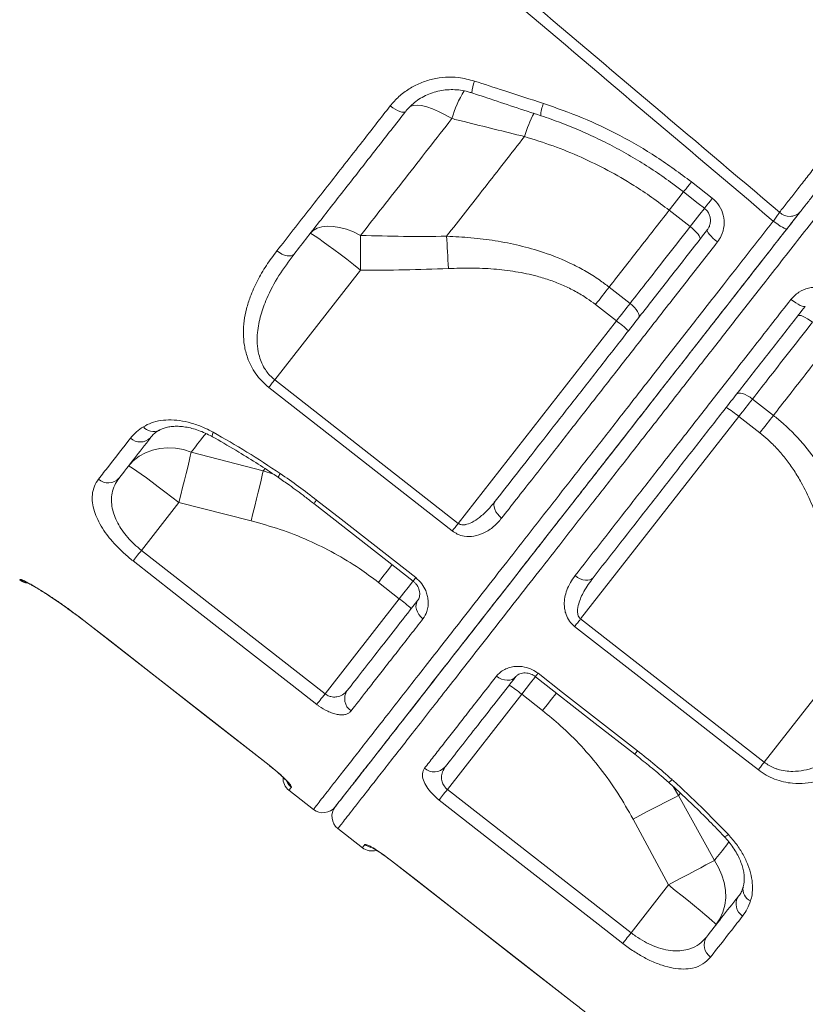
# Model space of a CAD drawing. Units: millimetres. Extents: x -13203 to 16224, y -6892 to 2195.
# Drawn here: x 6210 to 6463, y -347 to -30 of the extents above; entities that cross this region are included whole.
import ezdxf

# ---------------------------------------------------------------- set-up
doc = ezdxf.new("R2010")
doc.units = ezdxf.units.MM

msp = doc.modelspace()

# ---------------------------------------------------------------- linework, layer by layer
at = {"color": 7, "linetype": 'Continuous', "lineweight": 15}
for p, q in [((6372.79, -67.25), (6372.79, -67.25)), ((6426.51, -81.81), (6433.25, -87.08)), ((6426.1, -96.23), (6419.36, -90.97)), ((6320.01, -110.21), (6292.37, -145.58)), ((6400.03, -115.71), (6406.77, -120.98)), ((6402.39, -126.59), (6395.65, -121.33)), ((6351.45, -191.79), (6402.39, -126.59)), ((6292.37, -145.58), (6351.45, -191.79)), ((6452.91, -157.03), (6446.17, -151.76)), ((6390.84, -222.58), (6441.79, -157.37)), ((6441.79, -157.37), (6448.53, -162.64)), ((6265.52, -168.84), (6288.68, -174.91)), ((6261.5, -185.1), (6249.48, -200.49)), ((6284.79, -191), (6261.5, -185.1)), ((6305, -185.42), (6336.92, -210.38)), ((6249.48, -200.49), (6308.57, -246.67)), ((6332.49, -216.05), (6325.76, -210.79)), ((6308.57, -246.67), (6332.49, -216.05)), ((6231.47, -223.54), (6290.57, -269.71)), ((6390.84, -222.58), (6449.97, -268.72)), ((6477.61, -233.34), (6449.97, -268.72)), ((6347.97, -277.45), (6371.89, -246.83)), ((6371.89, -246.83), (6378.63, -252.1)), ((6296.97, -277.76), (6304.85, -283.91)), ((6347.97, -277.45), (6407.08, -323.62)), ((6433.9, -300.4), (6422.41, -279.39)), ((6407.74, -287.06), (6419.1, -308.23)), ((6312.73, -290.07), (6320.61, -296.23)), ((6329.97, -300.49), (6389.07, -346.67)), ((6419.1, -308.23), (6407.08, -323.62))]:
    msp.add_line(p, q, dxfattribs=at)
at = {"color": 8, "linetype": 'Continuous', "lineweight": 15}
for p, q in [((6288.68, -174.91), (6289.26, -174.18)), ((6288.68, -174.91), (6291.94, -175.94)), ((6210.31, -210), (6210.44, -209.84)), ((6231.49, -223.5), (6231.47, -223.54)), ((6290.59, -269.68), (6290.57, -269.71)), ((6422.41, -279.39), (6420.64, -276.5)), ((6422.41, -279.39), (6422.98, -278.66)), ((6329.97, -300.49), (6329.99, -300.46)), ((6389.07, -346.67), (6389.1, -346.63))]:
    msp.add_line(p, q, dxfattribs=at)
at = {"color": 7, "linetype": 'Continuous', "lineweight": 15, "flags": 128}
for points in [[(6334.5, -59.18), (6334.23, -59.37), (6333.82, -59.43), (6333.28, -59.36), (6332.64, -59.17), (6331.92, -58.86), (6331.15, -58.44), (6330.36, -57.94), (6329.57, -57.36)], [(6423.99, -85.05), (6428.7, -88.74), (6430.72, -90.32)], [(6457.29, -96.92), (6457.13, -96.98), (6456.81, -96.92), (6456.36, -96.74), (6455.8, -96.45), (6455.14, -96.06), (6454.41, -95.58), (6453.65, -95.04), (6452.87, -94.45)], [(6303.82, -98.44), (6304.81, -97.48), (6306.07, -96.76), (6307.57, -96.29), (6309.3, -96.1), (6311.22, -96.17), (6313.29, -96.51), (6315.48, -97.11), (6317.74, -97.97), (6320.04, -99.06)], [(6429.24, -100.34), (6429.32, -100.08), (6429.25, -99.71), (6429.02, -99.25), (6428.65, -98.71), (6428.16, -98.12), (6427.55, -97.49), (6426.86, -96.86), (6426.1, -96.23)], [(6434.91, -101.19), (6434.16, -100.58), (6433.45, -99.95), (6432.83, -99.34), (6432.32, -98.77), (6431.93, -98.26), (6431.68, -97.83), (6431.58, -97.5), (6431.63, -97.28)], [(6303.82, -98.44), (6304.04, -98.49), (6304.58, -98.79), (6305.42, -99.33), (6306.55, -100.1), (6307.95, -101.09), (6309.58, -102.28), (6311.42, -103.64), (6313.42, -105.14), (6315.55, -106.76), (6317.76, -108.46), (6320.01, -110.21)], [(6320.04, -99.06), (6320.05, -100.3), (6320.05, -101.6), (6320.05, -102.95), (6320.05, -104.35), (6320.04, -105.78), (6320.03, -107.24), (6320.02, -108.72), (6320.01, -110.21)], [(6347.72, -99.34), (6347.8, -100.51), (6347.87, -101.74), (6347.94, -103.01), (6348.01, -104.31), (6348.08, -105.63), (6348.15, -106.99), (6348.22, -108.35), (6348.29, -109.73)], [(6298.65, -105.06), (6298.26, -105.4), (6297.73, -105.62), (6297.09, -105.69), (6296.35, -105.62), (6295.55, -105.42), (6294.72, -105.08), (6293.89, -104.62), (6293.09, -104.06)], [(6400.03, -115.71), (6399.51, -116.38), (6398.97, -117.07), (6398.43, -117.76), (6397.88, -118.46), (6397.33, -119.17), (6396.77, -119.89), (6396.21, -120.6), (6395.65, -121.33)], [(6458.56, -119.68), (6459.34, -120.26), (6460.11, -120.79), (6460.85, -121.24), (6461.53, -121.6), (6462.12, -121.86), (6462.6, -122), (6462.95, -122.01), (6463.15, -121.91)], [(6402.39, -126.59), (6402.95, -125.87), (6403.51, -125.15), (6404.07, -124.44), (6404.62, -123.73), (6405.17, -123.02), (6405.71, -122.33), (6406.25, -121.65), (6406.77, -120.98)], [(6409.51, -125.6), (6409.67, -125.24), (6409.67, -124.77), (6409.51, -124.22), (6409.2, -123.61), (6408.76, -122.95), (6408.19, -122.27), (6407.52, -121.61), (6406.77, -120.98)], [(6460.76, -124.97), (6460.99, -124.82), (6461.37, -124.81), (6461.87, -124.91), (6462.48, -125.14), (6463.18, -125.48), (6463.93, -125.92), (6464.72, -126.44), (6465.5, -127.02)], [(6292.37, -145.58), (6292.11, -145.92), (6291.85, -146.25), (6291.6, -146.57), (6291.35, -146.89), (6291.11, -147.19), (6290.88, -147.49), (6290.67, -147.76), (6290.46, -148.03)], [(6349.53, -194.23), (6341.66, -188.07), (6310.15, -163.43), (6290.46, -148.03)], [(6441.03, -150.22), (6441.34, -149.98), (6441.79, -149.87), (6442.36, -149.89), (6443.03, -150.03), (6443.78, -150.31), (6444.57, -150.7), (6445.38, -151.19), (6446.17, -151.76)], [(6441.79, -157.37), (6442.35, -156.65), (6442.91, -155.93), (6443.47, -155.22), (6444.02, -154.51), (6444.57, -153.81), (6445.11, -153.11), (6445.65, -152.43), (6446.17, -151.76)], [(6452.91, -157.03), (6452.39, -157.7), (6451.85, -158.38), (6451.31, -159.07), (6450.76, -159.78), (6450.21, -160.48), (6449.65, -161.2), (6449.09, -161.92), (6448.53, -162.64)], [(6245.31, -173.33), (6246.87, -171.63), (6248.7, -170.19), (6250.75, -169.03), (6252.99, -168.18), (6255.38, -167.65), (6257.87, -167.45), (6260.42, -167.58), (6262.99, -168.05), (6265.52, -168.84)], [(6265.52, -168.84), (6265.2, -170.21), (6264.81, -171.82), (6264.37, -173.66), (6263.87, -175.7), (6263.32, -177.9), (6262.74, -180.22), (6262.13, -182.63), (6261.5, -185.1)], [(6245.31, -173.33), (6245.53, -173.38), (6246.07, -173.68), (6246.91, -174.22), (6248.04, -174.99), (6249.44, -175.98), (6251.07, -177.17), (6252.91, -178.53), (6254.91, -180.03), (6257.04, -181.65), (6259.25, -183.35), (6261.5, -185.1)], [(6288.68, -174.91), (6288.37, -176.28), (6287.99, -177.9), (6287.56, -179.73), (6287.07, -181.75), (6286.54, -183.92), (6285.98, -186.21), (6285.39, -188.58), (6284.79, -191)], [(6305.86, -184.32), (6313.73, -190.48), (6337.78, -209.28)], [(6365.42, -190.14), (6364.69, -189.5), (6364.06, -188.78), (6363.55, -188.03), (6363.19, -187.26), (6362.98, -186.52), (6362.94, -185.82), (6363.07, -185.19), (6363.36, -184.66)], [(6351.45, -191.79), (6351.19, -192.12), (6350.93, -192.45), (6350.67, -192.78), (6350.43, -193.09), (6350.19, -193.4), (6349.96, -193.69), (6349.74, -193.97), (6349.53, -194.23)], [(6249.48, -200.49), (6249.06, -201.02), (6248.65, -201.54), (6248.26, -202.05), (6247.89, -202.51), (6247.56, -202.94), (6247.26, -203.32), (6247.01, -203.65), (6246.8, -203.91)], [(6305.9, -250.09), (6298.02, -243.93), (6266.5, -219.3), (6246.8, -203.91)], [(6389.05, -208.63), (6389.86, -209.18), (6390.7, -209.62), (6391.56, -209.93), (6392.39, -210.1), (6393.16, -210.12), (6393.85, -209.99), (6394.43, -209.71), (6394.87, -209.3)], [(6340.11, -222.54), (6339.38, -221.89), (6338.78, -221.14), (6338.31, -220.33), (6338, -219.5), (6337.86, -218.67), (6337.9, -217.87), (6338.11, -217.13), (6338.49, -216.5)], [(6231.47, -223.54), (6272.84, -255.86), (6290.57, -269.71)], [(6231.49, -223.5), (6239.37, -229.66), (6270.89, -254.29), (6290.59, -269.68)], [(6390.84, -222.58), (6390.58, -222.92), (6390.32, -223.25), (6390.07, -223.57), (6389.82, -223.89), (6389.58, -224.19), (6389.35, -224.49), (6389.13, -224.77), (6388.93, -225.03)], [(6448.06, -271.17), (6440.18, -265.02), (6408.64, -240.41), (6388.93, -225.03)], [(6377.17, -240.08), (6385.06, -246.23), (6409.14, -265.03)], [(6363.74, -241.02), (6364.56, -241.57), (6365.43, -241.97), (6366.32, -242.23), (6367.21, -242.33), (6368.05, -242.26), (6368.82, -242.03), (6369.48, -241.65), (6370.01, -241.13)], [(6376.32, -241.17), (6395.56, -256.19), (6408.28, -266.12)], [(6308.57, -246.67), (6308.15, -247.2), (6307.74, -247.73), (6307.35, -248.23), (6306.99, -248.7), (6306.65, -249.12), (6306.35, -249.5), (6306.1, -249.83), (6305.9, -250.09)], [(6449.97, -268.72), (6449.71, -269.06), (6449.45, -269.39), (6449.2, -269.71), (6448.95, -270.03), (6448.71, -270.33), (6448.48, -270.63), (6448.26, -270.91), (6448.06, -271.17)], [(6345.3, -280.88), (6345.5, -280.61), (6345.75, -280.29), (6346.05, -279.91), (6346.39, -279.48), (6346.75, -279.01), (6347.14, -278.51), (6347.55, -277.99), (6347.97, -277.45)], [(6404.4, -327.04), (6396.52, -320.89), (6365, -296.27), (6345.3, -280.88)], [(6422.41, -279.39), (6421.15, -280.02), (6419.68, -280.78), (6418, -281.65), (6416.17, -282.61), (6414.19, -283.64), (6412.1, -284.74), (6409.94, -285.89), (6407.74, -287.06)], [(6329.97, -300.49), (6371.34, -332.82), (6389.07, -346.67)], [(6329.99, -300.46), (6337.88, -306.62), (6369.4, -331.24), (6389.1, -346.63)], [(6433.9, -300.4), (6432.65, -301.04), (6431.18, -301.8), (6429.5, -302.68), (6427.65, -303.66), (6425.65, -304.72), (6423.53, -305.85), (6421.34, -307.02), (6419.1, -308.23)], [(6434.43, -321.09), (6435.7, -319.16), (6436.66, -317.05), (6437.29, -314.78), (6437.58, -312.4), (6437.51, -309.95), (6437.1, -307.48), (6436.35, -305.04), (6435.28, -302.66), (6433.9, -300.4)], [(6434.43, -321.09), (6434.33, -320.89), (6433.92, -320.44), (6433.19, -319.75), (6432.16, -318.84), (6430.86, -317.72), (6429.32, -316.43), (6427.55, -314.97), (6425.61, -313.39), (6423.53, -311.72), (6421.34, -309.99), (6419.1, -308.23)], [(6404.4, -327.04), (6404.61, -326.78), (6404.86, -326.46), (6405.16, -326.08), (6405.49, -325.65), (6405.86, -325.18), (6406.25, -324.68), (6406.66, -324.16), (6407.08, -323.62)]]:
    msp.add_lwpolyline(points, dxfattribs=at)
at = {"color": 8, "linetype": 'Continuous', "lineweight": 15, "flags": 128}
for points in [[(6349.42, -61.45), (6347.25, -60.2), (6345.15, -59.14), (6343.16, -58.28), (6341.32, -57.65), (6339.65, -57.25), (6338.2, -57.1), (6336.98, -57.19), (6336.03, -57.52), (6335.78, -57.67)], [(6426.51, -81.81), (6425.87, -82.63), (6425.29, -83.38), (6424.79, -84.02), (6424.39, -84.53), (6424.13, -84.87), (6424, -85.04), (6423.99, -85.05)], [(6424.05, -84.97), (6423.88, -85.19), (6422.48, -86.98), (6420.97, -88.92), (6419.36, -90.97)], [(6424.05, -84.97), (6423.88, -85.19), (6422.48, -86.98), (6420.97, -88.92), (6419.36, -90.97)], [(6433.25, -87.08), (6432.61, -87.9), (6432.02, -88.65), (6431.52, -89.29), (6431.13, -89.79), (6430.86, -90.14), (6430.73, -90.3), (6430.72, -90.32)], [(6426.1, -96.23), (6427.71, -94.18), (6429.22, -92.24), (6430.61, -90.46), (6430.79, -90.24)], [(6272.54, -162.44), (6272.33, -163.09), (6272.24, -163.57), (6272.28, -163.85), (6272.33, -163.9)], [(6305.86, -184.32), (6305.34, -184.98), (6305.06, -185.35), (6305, -185.42)], [(6330.21, -205.09), (6329.98, -205.39), (6328.61, -207.14), (6327.2, -208.95), (6325.76, -210.79)], [(6332.49, -216.05), (6333.93, -214.21), (6335.34, -212.4), (6336.71, -210.65), (6336.96, -210.33)], [(6337.78, -209.28), (6337.26, -209.94), (6336.98, -210.31), (6336.92, -210.38)], [(6376.32, -241.17), (6376.37, -241.1), (6376.66, -240.73), (6377.17, -240.08)], [(6371.89, -246.83), (6373.33, -244.99), (6374.75, -243.18), (6376.11, -241.43), (6376.35, -241.13)], [(6383.07, -246.4), (6382.85, -246.69), (6381.48, -248.44), (6380.07, -250.25), (6378.63, -252.1)], [(6408.28, -266.12), (6408.34, -266.05), (6408.63, -265.68), (6409.14, -265.03)], [(6437.04, -292.59), (6437.11, -292.63), (6437.39, -292.6), (6437.83, -292.4), (6438.41, -292.04)]]:
    msp.add_lwpolyline(points, dxfattribs=at)
at = {"color": 8, "linetype": 'Continuous', "lineweight": 15}
for centre, radius, start, end in [((6367.66, -53.78), 11.82, 158.024, 176.9903), ((6383.15, -71.03), 35.06, 148.176, 164.1431), ((6387.86, -60.75), 9.84, 155.0759, 178.673), ((6417.77, -80.96), 47.02, 153.0748, 163.0446), ((6417.76, -80.96), 47.01, 153.0729, 163.0465), ((6253.36, -158.13), 4.13, 218.0284, 295.7042), ((6296.46, -177.57), 2.95, 141.6182, 169.2393), ((6213.52, -205.89), 5.01, 232.0068, 255.6233), ((6300.86, -272.78), 5.02, 206.7338, 232.0004), ((6417.95, -272.5), 2.93, 294.6495, 322.4709), ((6324.5, -291.26), 5.02, 231.9939, 256.3858), ((6447.24, -309.6), 4.13, 168.1922, 245.9921)]:
    msp.add_arc(centre, radius, start, end, dxfattribs=at)
at = {"color": 7, "linetype": 'Continuous', "lineweight": 15}
for centre, radius, start, end in [((6458.14, -88.24), 4.7, 226.0991, 316.7399), ((6381.24, -155.68), 35.96, 46.0117, 53.9894), ((6418.67, -184.93), 35.97, 50.0109, 57.9876), ((6249.17, -161.01), 4.58, 226.2625, 314.7974), ((6238.82, -174.06), 4.68, 227.8805, 317.1892), ((6213.37, -206.09), 5, 232.0605, 264.0578), ((6311.36, -245.13), 35.95, 46.0108, 53.9914), ((6348.78, -274.39), 35.97, 50.0109, 57.9876), ((6319.65, -248.29), 4.74, 145.6616, 235.2383), ((6343.71, -267.09), 4.74, 228.763, 318.3394), ((6300.05, -273.82), 5, 177.8993, 232.0832), ((6307.93, -279.97), 5, 232.1093, 322.0007), ((6315.81, -286.13), 5, 142.0002, 231.982), ((6323.69, -292.29), 5, 232.0832, 285.8931), ((6445.45, -314.37), 4.58, 149.2034, 237.7363), ((6435.3, -327.56), 4.68, 146.8131, 236.1171)]:
    msp.add_arc(centre, radius, start, end, dxfattribs=at)
for points, knots in [([(6069.12, 234.8), (6089.4, 217.66), (6136.03, 178.24), (6200.38, 123.8), (6279.91, 56.5), (6361.87, -12.87), (6426.1, -67.25), (6454.89, -91.62)], [0, 0, 0, 0, 0.157654, 0.362522, 0.500387, 0.776118, 1, 1, 1, 1]), ([(6452.87, -94.45), (6424.32, -70.26), (6336.13, 4.47), (6218.73, 104.03), (6118.82, 188.83), (6078.53, 223.06), (6067.45, 232.46)], [0, 0, 0, 0, 0.222112, 0.686164, 0.913714, 1, 1, 1, 1]), ([(6329.57, -57.36), (6330.46, -56.34), (6332.24, -54.28), (6335.55, -51.82), (6339.22, -49.91), (6343.19, -48.63), (6347.35, -48.05), (6351.92, -48.11), (6354.99, -48.91), (6356.69, -49.36)], [0, 0, 0, 0, 0.1386623, 0.2773238, 0.41547, 0.5536099, 0.6914154, 0.829203, 1, 1, 1, 1]), ([(6356.69, -49.36), (6359.85, -50.39), (6367.26, -52.81), (6374.68, -55.22), (6378.94, -56.6)], [0, 0, 0, 0, 0.42614, 1, 1, 1, 1]), ([(6334.6, -59.09), (6334.68, -58.97), (6335.22, -58.22), (6336.45, -57.02), (6338.28, -55.52), (6340.33, -54.28), (6342.54, -53.3), (6344.87, -52.59), (6347.29, -52.18), (6349.75, -52.07), (6352.23, -52.27), (6354.27, -52.65), (6355.45, -53.06), (6355.84, -53.2)], [0, 0, 0, 0, 0.019084, 0.123012, 0.227101, 0.330613, 0.434327, 0.53779, 0.640665, 0.743521, 0.846442, 0.949211, 1, 1, 1, 1]), ([(6355.85, -53.16), (6357.47, -53.7), (6364.85, -56.17), (6372.25, -58.61), (6378.03, -60.51)], [0, 0, 0, 0, 0.21904, 1, 1, 1, 1]), ([(6378.94, -56.6), (6383.12, -58.07), (6391.49, -61), (6403.64, -66.82), (6415.45, -73.62), (6422.83, -79.08), (6426.51, -81.81)], [0, 0, 0, 0, 0.24598, 0.491957, 0.745979, 1, 1, 1, 1]), ([(6454.89, -91.62), (6455.65, -90.64), (6457.12, -88.77), (6459.75, -85.4), (6462.57, -81.79), (6465.66, -77.83), (6468.98, -73.59), (6472.47, -69.12), (6476.05, -64.54), (6479.67, -59.92), (6482.07, -56.83), (6483.27, -55.3), (6483.28, -55.3)], [0, 0, 0, 0, 0.121165, 0.232031, 0.343249, 0.454117, 0.564987, 0.676214, 0.787085, 0.893519, 0.999954, 1, 1, 1, 1]), ([(6293.09, -104.06), (6294.84, -101.81), (6298.35, -97.32), (6303.75, -90.4), (6309.26, -83.35), (6314.88, -76.17), (6321.61, -67.54), (6326.56, -61.21), (6329.57, -57.36)], [0, 0, 0, 0, 0.152319, 0.304732, 0.457145, 0.610319, 0.763492, 1, 1, 1, 1]), ([(6334.5, -59.18), (6331.4, -63.15), (6325.2, -71.08), (6316.13, -82.68), (6307.23, -94.08), (6301.51, -101.4), (6298.65, -105.06)], [0, 0, 0, 0, 0.248334, 0.496668, 0.748334, 1, 1, 1, 1]), ([(6487.33, -58.47), (6486.24, -59.87), (6484.06, -62.66), (6480.78, -66.86), (6477.53, -71.02), (6474.35, -75.08), (6471.35, -78.93), (6468.54, -82.52), (6465.98, -85.8), (6463.59, -88.86), (6462.26, -90.57), (6461.56, -91.46)], [0, 0, 0, 0, 0.106446, 0.212895, 0.323762, 0.434984, 0.545852, 0.656721, 0.767943, 0.87881, 1, 1, 1, 1]), ([(6349.42, -61.45), (6346.9, -64.68), (6341.84, -71.16), (6334.42, -80.66), (6327.12, -90), (6322.4, -96.04), (6320.04, -99.06)], [0, 0, 0, 0, 0.248691, 0.497383, 0.74869, 1, 1, 1, 1]), ([(6372.79, -67.25), (6366.31, -65.64), (6358.52, -63.72), (6350.73, -61.77), (6349.42, -61.45)], [0, 0, 0, 0, 0.832449, 1, 1, 1, 1]), ([(6378.02, -60.53), (6378.05, -60.53), (6380.26, -61.21), (6384.59, -62.83), (6390.97, -65.39), (6397.2, -68.26), (6403.27, -71.39), (6409.19, -74.78), (6414.94, -78.46), (6419.88, -81.89), (6422.82, -84.19), (6423.96, -85.08)], [0, 0, 0, 0, 0.001571, 0.132934, 0.264622, 0.395903, 0.526163, 0.655886, 0.786159, 0.917168, 1, 1, 1, 1]), ([(6347.72, -99.34), (6349.74, -96.76), (6353.77, -91.6), (6359.99, -83.64), (6366.32, -75.54), (6370.63, -70.01), (6372.79, -67.25)], [0, 0, 0, 0, 0.249024, 0.498051, 0.749026, 1, 1, 1, 1]), ([(6419.36, -90.97), (6417.51, -89.57), (6413.8, -86.76), (6407.23, -82.42), (6399.68, -78.03), (6391, -73.79), (6382.03, -70.12), (6375.87, -68.2), (6372.79, -67.25)], [0, 0, 0, 0, 0.131239, 0.262975, 0.44476, 0.626556, 0.813271, 1, 1, 1, 1]), ([(6433.25, -87.08), (6434.06, -87.85), (6435.68, -89.4), (6436.96, -92.59), (6437.19, -95.97), (6436.41, -98.97), (6435.35, -100.55), (6434.91, -101.19)], [0, 0, 0, 0, 0.209563, 0.419857, 0.632891, 0.849801, 1, 1, 1, 1]), ([(6419.36, -90.97), (6416.09, -95.16), (6409.53, -103.55), (6403.2, -111.65), (6400.03, -115.71)], [0, 0, 0, 0, 0.498801, 1, 1, 1, 1]), ([(6430.7, -90.34), (6430.89, -90.49), (6431.41, -90.88), (6432.03, -91.77), (6432.51, -92.9), (6432.7, -94.11), (6432.59, -95.32), (6432.24, -96.42), (6431.81, -97), (6431.61, -97.26)], [0, 0, 0, 0, 0.089386, 0.240463, 0.394367, 0.549776, 0.706641, 0.867019, 1, 1, 1, 1]), ([(6452.87, -94.45), (6453.19, -94.01), (6453.82, -93.12), (6454.5, -92.17), (6454.78, -91.77), (6454.89, -91.62)], [0, 0, 0, 0, 0.394266, 0.78831, 1, 1, 1, 1]), ([(6461.56, -91.46), (6461.35, -91.73), (6460.73, -92.51), (6459.31, -94.33), (6457.97, -96.06), (6457.29, -96.92)], [0, 0, 0, 0, 0.211828, 0.605919, 1, 1, 1, 1]), ([(6457.51, -96.64), (6457.66, -96.45), (6458.92, -94.83), (6460.21, -93.19), (6461.34, -91.73)], [0, 0, 0, 0, 0.11554, 1, 1, 1, 1]), ([(6457.29, -96.92), (6453.66, -101.57), (6446.38, -110.88), (6435.49, -124.83), (6424.62, -138.74), (6413.84, -152.53), (6403.37, -165.94), (6393.27, -178.86), (6383.6, -191.24), (6374.4, -203.02), (6365.69, -214.17), (6357.5, -224.65), (6349.89, -234.39), (6342.9, -243.34), (6336.57, -251.44), (6330.9, -258.69), (6325.92, -265.07), (6321.65, -270.53), (6318.13, -275.04), (6315.39, -278.55), (6313.39, -281.11), (6312.24, -282.57), (6311.76, -283.19), (6311.89, -283.03), (6311.89, -283.02)], [0, 0, 0, 0, 0.045486, 0.090972, 0.138607, 0.186405, 0.234258, 0.282056, 0.329692, 0.377327, 0.425125, 0.472979, 0.520778, 0.568414, 0.61605, 0.66385, 0.711704, 0.759503, 0.80714, 0.854778, 0.902578, 0.950434, 0.998234, 1, 1, 1, 1]), ([(6311.87, -283.05), (6311.95, -282.95), (6312.1, -282.75), (6313.33, -281.18), (6315.28, -278.69), (6318, -275.21), (6321.47, -270.77), (6325.69, -265.36), (6330.65, -259.02), (6336.3, -251.79), (6342.61, -243.71), (6349.55, -234.82), (6357.13, -225.13), (6365.29, -214.68), (6373.99, -203.54), (6383.19, -191.77), (6392.83, -179.43), (6402.89, -166.55), (6413.34, -153.18), (6424.12, -139.38), (6435.16, -125.25), (6446.15, -111.18), (6453.52, -101.75), (6457.08, -97.19)], [0, 0, 0, 0, 0.0476313, 0.0954665, 0.1433573, 0.1911927, 0.2388653, 0.2865383, 0.3343742, 0.3822652, 0.4301015, 0.4777748, 0.5254393, 0.5732668, 0.6211496, 0.668977, 0.7166416, 0.7643015, 0.8121244, 0.8600021, 0.9078247, 0.9554844, 1, 1, 1, 1]), ([(6363.36, -184.66), (6365.73, -181.63), (6370.47, -175.56), (6378.11, -165.78), (6386.19, -155.44), (6394.71, -144.53), (6403.55, -133.23), (6412.68, -121.54), (6422.06, -109.53), (6428.44, -101.36), (6431.63, -97.28)], [0, 0, 0, 0, 0.1168118, 0.2339342, 0.3597495, 0.4856615, 0.6114775, 0.74095, 0.870528, 1, 1, 1, 1]), ([(6406.77, -120.98), (6408.67, -118.55), (6412.77, -113.29), (6419.22, -105.05), (6423.81, -99.17), (6426.1, -96.23)], [0, 0, 0, 0, 0.300877, 0.650028, 1, 1, 1, 1]), ([(6320.04, -99.06), (6324.65, -99.2), (6333.88, -99.47), (6343.11, -99.38), (6347.72, -99.34)], [0, 0, 0, 0, 0.4998343, 1, 1, 1, 1]), ([(6347.72, -99.34), (6350.34, -99.47), (6355.57, -99.74), (6363.42, -100.72), (6371.23, -102.24), (6379.57, -104.6), (6386.71, -107.48), (6392.63, -110.63), (6396.6, -113.13), (6398.99, -114.93), (6400.03, -115.71)], [0, 0, 0, 0, 0.140982, 0.281938, 0.425625, 0.569263, 0.747822, 0.838876, 0.929925, 1, 1, 1, 1]), ([(6434.91, -101.19), (6431.76, -105.23), (6425.44, -113.31), (6416.15, -125.2), (6406.94, -137), (6397.84, -148.64), (6388.9, -160.08), (6381.35, -169.75), (6373.46, -179.85), (6368.61, -186.05), (6365.42, -190.14)], [0, 0, 0, 0, 0.125818, 0.251732, 0.37755, 0.507023, 0.636602, 0.766075, 0.84575, 1, 1, 1, 1]), ([(6290.46, -148.03), (6289.68, -147.35), (6288.11, -146.01), (6286.2, -143.62), (6284.69, -141.08), (6283.39, -138.02), (6282.52, -134.49), (6282.2, -130.52), (6282.47, -126.55), (6283.25, -122.65), (6284.62, -118.33), (6286.71, -113.67), (6289.6, -108.72), (6291.93, -105.61), (6293.09, -104.06)], [0, 0, 0, 0, 0.054672, 0.109385, 0.163871, 0.218417, 0.298901, 0.379533, 0.46447, 0.54973, 0.634853, 0.756404, 0.87828, 1, 1, 1, 1]), ([(6298.65, -105.06), (6296.96, -107.34), (6293.57, -111.92), (6290.05, -118.56), (6287.77, -124.71), (6286.8, -129.58), (6286.68, -133.85), (6287.11, -137.01), (6287.97, -139.71), (6288.96, -141.75), (6290.18, -143.48), (6291.31, -144.71), (6292.09, -145.35), (6292.37, -145.58)], [0, 0, 0, 0, 0.1909487, 0.3816792, 0.5116223, 0.6412996, 0.7201033, 0.7987272, 0.849801, 0.9007846, 0.9395252, 0.9782355, 1, 1, 1, 1]), ([(6348.29, -109.73), (6343.58, -109.91), (6334.15, -110.27), (6324.73, -110.23), (6320.01, -110.21)], [0, 0, 0, 0, 0.499787, 1, 1, 1, 1]), ([(6395.65, -121.33), (6394.74, -120.65), (6392.68, -119.11), (6389.22, -117.04), (6385.29, -115.1), (6381.16, -113.49), (6376.05, -111.93), (6369.94, -110.65), (6362.81, -109.82), (6355.58, -109.49), (6350.72, -109.65), (6348.29, -109.73)], [0, 0, 0, 0, 0.067971, 0.15508, 0.242203, 0.331851, 0.42152, 0.564215, 0.706988, 0.853476, 1, 1, 1, 1]), ([(6458.56, -119.68), (6459.34, -118.85), (6460.92, -117.19), (6464.17, -115.87), (6467.62, -115.65), (6470.56, -116.44), (6472.08, -117.48), (6472.65, -117.87)], [0, 0, 0, 0, 0.219256, 0.437732, 0.654544, 0.868016, 1, 1, 1, 1]), ([(6389.05, -208.63), (6391.65, -205.3), (6396.85, -198.65), (6405.05, -188.16), (6413.58, -177.24), (6422.46, -165.88), (6431.66, -154.1), (6439.87, -143.59), (6448.81, -132.15), (6454.68, -124.63), (6458.56, -119.68)], [0, 0, 0, 0, 0.125773, 0.251642, 0.377415, 0.50684, 0.636371, 0.765796, 0.845498, 1, 1, 1, 1]), ([(6463.15, -121.91), (6460.27, -125.6), (6454.5, -132.99), (6445.78, -144.15), (6436.99, -155.39), (6428.19, -166.65), (6419.53, -177.73), (6411.06, -188.59), (6402.76, -199.2), (6397.5, -205.94), (6394.87, -209.3)], [0, 0, 0, 0, 0.1169471, 0.2342064, 0.3599805, 0.4858505, 0.6116235, 0.7410472, 0.8705766, 1, 1, 1, 1]), ([(6446.17, -151.76), (6448.07, -149.33), (6452.17, -144.08), (6458.62, -135.83), (6463.21, -129.96), (6465.5, -127.02)], [0, 0, 0, 0, 0.300876, 0.650029, 1, 1, 1, 1]), ([(6472.24, -132.28), (6468.97, -136.47), (6462.41, -144.87), (6456.08, -152.97), (6452.91, -157.03)], [0, 0, 0, 0, 0.498799, 1, 1, 1, 1]), ([(6250.11, -160.67), (6250.94, -160.22), (6252.61, -159.33), (6255.67, -158.61), (6259.04, -158.41), (6262.65, -158.76), (6266.39, -159.68), (6269.72, -160.94), (6271.73, -162.01), (6272.54, -162.44)], [0, 0, 0, 0, 0.1511802, 0.3023488, 0.4527773, 0.6031873, 0.7522412, 0.9012814, 1, 1, 1, 1]), ([(6481.46, -203.82), (6480.69, -201.31), (6479.17, -196.3), (6476.31, -188.93), (6472.95, -181.71), (6468.65, -174.19), (6464.12, -167.96), (6459.63, -162.98), (6456.25, -159.73), (6453.92, -157.85), (6452.91, -157.03)], [0, 0, 0, 0, 0.140981, 0.281937, 0.425625, 0.569262, 0.74782, 0.838875, 0.929925, 1, 1, 1, 1]), ([(6246, -164.32), (6246.59, -163.65), (6247.75, -162.29), (6249.32, -161.21), (6250.11, -160.67)], [0, 0, 0, 0, 0.496807, 1, 1, 1, 1]), ([(6255.16, -161.87), (6255.24, -161.81), (6255.59, -161.56), (6256.48, -161.18), (6257.84, -160.78), (6259.45, -160.55), (6261.24, -160.5), (6263.17, -160.66), (6265.21, -161.04), (6267.34, -161.64), (6269.49, -162.46), (6271.17, -163.23), (6272.1, -163.79), (6272.33, -163.92)], [0, 0, 0, 0, 0.030479, 0.131593, 0.238811, 0.34544, 0.448372, 0.551135, 0.655356, 0.758354, 0.861878, 0.966702, 1, 1, 1, 1]), ([(6235.69, -177.53), (6236.76, -176.15), (6239.98, -172.03), (6243.6, -167.4), (6246, -164.32)], [0, 0, 0, 0, 0.33544, 1, 1, 1, 1]), ([(6252.4, -164.26), (6250.61, -166.55), (6247.04, -171.12), (6243.85, -175.2), (6242.26, -177.24)], [0, 0, 0, 0, 0.499317, 1, 1, 1, 1]), ([(6252.45, -164.12), (6252.75, -163.76), (6253.36, -163.05), (6254.28, -162.28), (6254.95, -161.91), (6255.12, -161.82)], [0, 0, 0, 0, 0.428146, 0.855532, 1, 1, 1, 1]), ([(6272.33, -163.91), (6272.61, -164.06), (6275.45, -165.65), (6280.39, -168.56), (6286.96, -172.65), (6291.22, -175.39), (6293.35, -176.88), (6293.56, -177.03)], [0, 0, 0, 0, 0.038998, 0.393286, 0.689737, 0.969158, 1, 1, 1, 1]), ([(6272.54, -162.44), (6276.19, -164.53), (6283.5, -168.72), (6290.6, -173.4), (6294.15, -175.74)], [0, 0, 0, 0, 0.499121, 1, 1, 1, 1]), ([(6448.53, -162.64), (6449.4, -163.35), (6451.4, -164.98), (6454.24, -167.83), (6457.07, -171.18), (6459.63, -174.79), (6462.38, -179.38), (6465.1, -185), (6467.63, -191.71), (6469.7, -198.65), (6470.72, -203.41), (6471.24, -205.79)], [0, 0, 0, 0, 0.067971, 0.155081, 0.242203, 0.331853, 0.421519, 0.564215, 0.706989, 0.853477, 1, 1, 1, 1]), ([(6246.8, -203.91), (6245.8, -203.1), (6243.81, -201.47), (6241.14, -198.81), (6238.81, -196.09), (6236.84, -193.33), (6235.32, -190.58), (6234.21, -187.81), (6233.63, -185.1), (6233.6, -182.38), (6234.2, -179.79), (6235.19, -178.28), (6235.69, -177.53)], [0, 0, 0, 0, 0.089782, 0.179578, 0.269512, 0.359483, 0.453306, 0.547174, 0.651264, 0.755406, 0.877677, 1, 1, 1, 1]), ([(6242.26, -177.24), (6241.76, -177.97), (6240.75, -179.45), (6239.98, -181.89), (6239.75, -184.39), (6240, -186.82), (6240.7, -189.28), (6241.77, -191.66), (6243.23, -194.03), (6245.01, -196.32), (6247.09, -198.51), (6248.68, -199.83), (6249.48, -200.49)], [0, 0, 0, 0, 0.125562, 0.251057, 0.356435, 0.461746, 0.555227, 0.648646, 0.736978, 0.825256, 0.91264, 1, 1, 1, 1]), ([(6293.55, -177.04), (6294.74, -177.86), (6297.63, -179.84), (6301.44, -182.66), (6304.02, -184.69), (6304.98, -185.44)], [0, 0, 0, 0, 0.30503, 0.74337, 1, 1, 1, 1]), ([(6294.15, -175.74), (6296.13, -177.12), (6300.1, -179.88), (6303.94, -182.84), (6305.86, -184.32)], [0, 0, 0, 0, 0.4993743, 1, 1, 1, 1]), ([(6351.45, -191.79), (6351.64, -191.92), (6351.92, -192.09), (6352.67, -192.3), (6353.23, -192.29), (6354.43, -192.09), (6356.08, -191.43), (6358.51, -189.79), (6361.03, -187.48), (6362.58, -185.61), (6363.36, -184.66)], [0, 0, 0, 0, 0.044197, 0.062123, 0.147522, 0.152238, 0.302515, 0.503417, 0.749974, 1, 1, 1, 1]), ([(6365.42, -190.14), (6364.6, -191.08), (6362.96, -192.96), (6359.92, -194.93), (6356.71, -196.02), (6353.73, -196.08), (6351.28, -195.41), (6350.07, -194.59), (6349.53, -194.23)], [0, 0, 0, 0, 0.221194, 0.441854, 0.634407, 0.795901, 0.910325, 1, 1, 1, 1]), ([(6325.76, -210.79), (6323.74, -209.28), (6319.21, -205.9), (6311.67, -201.35), (6303.13, -197.13), (6294.16, -193.59), (6287.91, -191.86), (6284.79, -191)], [0, 0, 0, 0, 0.164568, 0.37021, 0.575865, 0.787922, 1, 1, 1, 1]), ([(6388.93, -225.03), (6388.32, -224.46), (6387.11, -223.32), (6386.17, -221.34), (6385.71, -219.56), (6385.54, -217.67), (6385.73, -215.56), (6386.4, -213.18), (6387.47, -210.83), (6388.53, -209.36), (6389.05, -208.63)], [0, 0, 0, 0, 0.115957, 0.231674, 0.31891, 0.406311, 0.543161, 0.680271, 0.840081, 1, 1, 1, 1]), ([(6210.44, -209.84), (6210.54, -209.83), (6210.73, -209.81), (6211.75, -210.27), (6213.29, -211.09), (6215.34, -212.27), (6217.83, -213.8), (6220.67, -215.65), (6223.79, -217.78), (6227.43, -220.38), (6230.02, -222.37), (6231.49, -223.5)], [0, 0, 0, 0, 0.108022, 0.216042, 0.323667, 0.431287, 0.538606, 0.645914, 0.752824, 0.859724, 1, 1, 1, 1]), ([(6212.24, -210.67), (6212.24, -210.67), (6212.23, -210.66), (6212.44, -210.75), (6212.87, -210.97), (6213.59, -211.35), (6214.59, -211.91), (6215.84, -212.65), (6217.33, -213.56), (6219.01, -214.63), (6220.85, -215.84), (6222.82, -217.17), (6224.88, -218.62), (6227.01, -220.15), (6229.17, -221.77), (6230.67, -222.9), (6231.42, -223.5), (6231.47, -223.54)], [0, 0, 0, 0, 0.019981, 0.067117, 0.125173, 0.19275, 0.266785, 0.345187, 0.425409, 0.506192, 0.587921, 0.669329, 0.750568, 0.832335, 0.913921, 0.994955, 1, 1, 1, 1]), ([(6336.92, -210.38), (6336.95, -210.41), (6337.23, -210.6), (6337.7, -211.09), (6338.25, -211.8), (6338.67, -212.59), (6338.95, -213.43), (6339.09, -214.29), (6339.06, -215.13), (6338.87, -215.84), (6338.67, -216.29), (6338.51, -216.45), (6338.48, -216.48)], [0, 0, 0, 0, 0.0088642, 0.0824573, 0.1603029, 0.2475484, 0.3512166, 0.477323, 0.6169618, 0.7787545, 0.9565698, 1, 1, 1, 1]), ([(6337.78, -209.28), (6338.46, -209.91), (6339.83, -211.16), (6340.96, -213.23), (6341.55, -215.02), (6341.83, -216.7), (6341.8, -218.43), (6341.37, -220.55), (6340.59, -221.78), (6340.11, -222.54)], [0, 0, 0, 0, 0.1503384, 0.3006317, 0.4041388, 0.5077788, 0.6426795, 0.7777117, 1, 1, 1, 1]), ([(6394.87, -209.3), (6393.83, -210.74), (6391.95, -213.35), (6390.3, -217.04), (6389.77, -219.75), (6389.96, -221.32), (6390.38, -222.16), (6390.7, -222.46), (6390.84, -222.58)], [0, 0, 0, 0, 0.362516, 0.656274, 0.823309, 0.918127, 0.96488, 1, 1, 1, 1]), ([(6315.74, -245.62), (6317.34, -243.57), (6320.54, -239.47), (6326.01, -232.47), (6331.93, -224.89), (6336.3, -219.29), (6338.49, -216.5)], [0, 0, 0, 0, 0.248274, 0.496549, 0.748275, 1, 1, 1, 1]), ([(6340.11, -222.54), (6338.77, -224.25), (6336.11, -227.66), (6332.32, -232.51), (6328.69, -237.16), (6325.24, -241.58), (6321.21, -246.73), (6318.59, -250.09), (6316.95, -252.19)], [0, 0, 0, 0, 0.149602, 0.299294, 0.448987, 0.599424, 0.749861, 1, 1, 1, 1]), ([(6363.74, -241.02), (6364.12, -240.6), (6364.88, -239.75), (6366.35, -238.82), (6367.99, -238.17), (6370.09, -237.77), (6372.6, -237.88), (6375.21, -238.73), (6376.58, -239.67), (6377.17, -240.08)], [0, 0, 0, 0, 0.140496, 0.280964, 0.409207, 0.537314, 0.729137, 0.883654, 1, 1, 1, 1]), ([(6370.03, -241.13), (6370.13, -241.01), (6370.33, -240.75), (6370.89, -240.38), (6371.66, -240.09), (6372.52, -239.95), (6373.43, -239.97), (6374.32, -240.13), (6375.17, -240.45), (6375.85, -240.81), (6376.2, -241.09), (6376.31, -241.18)], [0, 0, 0, 0, 0.141229, 0.314408, 0.467969, 0.601259, 0.716976, 0.810409, 0.894077, 0.96576, 1, 1, 1, 1]), ([(6340.59, -270.66), (6341.56, -269.42), (6343.5, -266.94), (6346.65, -262.91), (6349.97, -258.65), (6353.49, -254.15), (6357.99, -248.38), (6361.53, -243.85), (6363.74, -241.02)], [0, 0, 0, 0, 0.149606, 0.299305, 0.449005, 0.599451, 0.749895, 1, 1, 1, 1]), ([(6370.01, -241.13), (6367.85, -243.89), (6363.54, -249.4), (6357.63, -256.96), (6352.12, -264.01), (6348.88, -268.17), (6347.26, -270.25)], [0, 0, 0, 0, 0.248275, 0.496551, 0.748276, 1, 1, 1, 1]), ([(6308.57, -246.67), (6308.69, -246.76), (6309.21, -247.14), (6309.89, -247.43), (6310.96, -247.72), (6311.68, -247.75), (6312.97, -247.59), (6314.37, -247.06), (6315.27, -246.11), (6315.74, -245.62)], [0, 0, 0, 0, 0.045736, 0.19866, 0.223747, 0.415107, 0.446579, 0.715862, 1, 1, 1, 1]), ([(6316.95, -252.19), (6316.71, -252.43), (6316.25, -252.92), (6315.23, -253.34), (6313.98, -253.51), (6312.56, -253.38), (6311.03, -252.98), (6309.06, -252.18), (6307.27, -251.14), (6306.13, -250.27), (6305.9, -250.09)], [0, 0, 0, 0, 0.128721, 0.2574, 0.386178, 0.514845, 0.63099, 0.74702, 0.947218, 1, 1, 1, 1]), ([(6378.63, -252.1), (6380.57, -253.69), (6384.96, -257.26), (6391.2, -263.48), (6397.36, -270.75), (6402.96, -278.59), (6406.14, -284.24), (6407.74, -287.06)], [0, 0, 0, 0, 0.1645675, 0.3702101, 0.575865, 0.787922, 1, 1, 1, 1]), ([(6449.97, -268.72), (6450.48, -269.09), (6451.53, -269.84), (6453.01, -270.53), (6454.72, -271.14), (6456.7, -271.58), (6459.56, -271.75), (6462.76, -271.4), (6466.18, -270.44), (6469.46, -269.04), (6473.02, -267.03), (6476.78, -264.33), (6480.68, -260.86), (6484.36, -257.04), (6486.63, -254.23), (6487.77, -252.83)], [0, 0, 0, 0, 0.037828, 0.076817, 0.09755, 0.148982, 0.202007, 0.279938, 0.359981, 0.440988, 0.522822, 0.640514, 0.758278, 0.879126, 1, 1, 1, 1]), ([(6490.08, -257.99), (6488.53, -259.86), (6485.44, -263.62), (6480.12, -268.41), (6475.12, -271.73), (6470.68, -273.78), (6467.03, -274.94), (6463.16, -275.6), (6459.5, -275.61), (6456.17, -275.09), (6453.31, -274.21), (6450.54, -272.93), (6448.89, -271.76), (6448.06, -271.17)], [0, 0, 0, 0, 0.152737, 0.305769, 0.457976, 0.538551, 0.619071, 0.699986, 0.780749, 0.836605, 0.892393, 0.946216, 1, 1, 1, 1]), ([(6408.27, -266.14), (6409.75, -267.31), (6412.84, -269.75), (6416.47, -272.77), (6418.58, -274.66), (6419.16, -275.18)], [0, 0, 0, 0, 0.398824, 0.834531, 1, 1, 1, 1]), ([(6409.14, -265.03), (6411.03, -266.52), (6414.82, -269.52), (6418.46, -272.7), (6420.27, -274.29)], [0, 0, 0, 0, 0.499461, 1, 1, 1, 1]), ([(6290.57, -269.71), (6290.76, -269.87), (6291.4, -270.36), (6292.43, -271.21), (6293.61, -272.22), (6294.64, -273.16), (6295.46, -273.94), (6296.05, -274.55), (6296.37, -274.91), (6296.51, -275.1), (6296.49, -275.07), (6296.49, -275.06)], [0, 0, 0, 0, 0.06639, 0.213146, 0.359745, 0.50541, 0.648647, 0.772869, 0.884455, 0.977359, 1, 1, 1, 1]), ([(6290.59, -269.68), (6291.47, -270.38), (6293.22, -271.79), (6295.44, -273.8), (6297.03, -275.44), (6297.79, -276.43), (6297.77, -276.65), (6297.77, -276.74)], [0, 0, 0, 0, 0.211931, 0.424631, 0.639076, 0.855469, 1, 1, 1, 1]), ([(6345.3, -280.88), (6344.51, -280.21), (6342.94, -278.86), (6341.19, -276.6), (6340.1, -274.37), (6339.75, -272.24), (6340.3, -271.2), (6340.59, -270.66)], [0, 0, 0, 0, 0.182095, 0.364575, 0.555768, 0.768215, 1, 1, 1, 1]), ([(6347.26, -270.25), (6346.92, -270.76), (6346.3, -271.72), (6345.99, -273.36), (6346.17, -274.92), (6346.78, -276.24), (6347.48, -277.05), (6347.88, -277.38), (6347.97, -277.45)], [0, 0, 0, 0, 0.256483, 0.482029, 0.67228, 0.840696, 0.965661, 1, 1, 1, 1]), ([(6419.16, -275.18), (6420.06, -275.98), (6422.72, -278.34), (6427.13, -282.54), (6432.21, -287.54), (6435.49, -290.98), (6437.03, -292.6)], [0, 0, 0, 0, 0.143638, 0.425855, 0.730049, 1, 1, 1, 1]), ([(6420.27, -274.29), (6420.4, -274.4), (6423.62, -277.29), (6429.81, -283.11), (6435.54, -289.06), (6438.41, -292.04)], [0, 0, 0, 0, 0.019896, 0.508999, 1, 1, 1, 1]), ([(6437.03, -292.6), (6437.17, -292.74), (6437.88, -293.46), (6439, -294.85), (6440.35, -296.73), (6441.46, -298.64), (6442.33, -300.54), (6442.98, -302.38), (6443.38, -304.1), (6443.57, -305.71), (6443.54, -307.13), (6443.39, -308.16), (6443.22, -308.61), (6443.17, -308.75)], [0, 0, 0, 0, 0.025447, 0.128691, 0.23312, 0.336088, 0.438846, 0.543365, 0.645092, 0.746887, 0.851929, 0.955353, 1, 1, 1, 1]), ([(6438.41, -292.04), (6439.31, -293.06), (6441.11, -295.11), (6443.22, -298.43), (6444.81, -301.81), (6445.84, -305.19), (6446.27, -308.43), (6446.15, -311.19), (6445.73, -312.73), (6445.56, -313.37)], [0, 0, 0, 0, 0.147762, 0.29554, 0.444034, 0.592549, 0.742588, 0.892641, 1, 1, 1, 1]), ([(6321.41, -295.21), (6321.56, -295.19), (6321.88, -295.15), (6323.45, -295.94), (6325.63, -297.28), (6327.95, -298.89), (6329.42, -300.02), (6329.99, -300.46)], [0, 0, 0, 0, 0.217072, 0.433354, 0.648478, 0.861971, 1, 1, 1, 1]), ([(6323.34, -296.04), (6323.33, -296.04), (6323.3, -296.03), (6323.48, -296.11), (6323.85, -296.3), (6324.48, -296.66), (6325.35, -297.19), (6326.42, -297.89), (6327.62, -298.73), (6328.83, -299.61), (6329.62, -300.22), (6329.97, -300.5)], [0, 0, 0, 0, 0.0186431, 0.1018087, 0.2011919, 0.3199366, 0.4520537, 0.5911691, 0.7355197, 0.8816878, 1, 1, 1, 1]), ([(6443.25, -308.81), (6443.08, -309.28), (6442.73, -310.29), (6442.15, -311.33), (6441.71, -311.84), (6441.58, -312)], [0, 0, 0, 0, 0.383487, 0.814806, 1, 1, 1, 1]), ([(6431.38, -325), (6432.97, -322.96), (6436.15, -318.89), (6439.73, -314.31), (6441.52, -312.02)], [0, 0, 0, 0, 0.499314, 1, 1, 1, 1]), ([(6445.56, -313.37), (6445.23, -314.26), (6444.56, -316.04), (6443.53, -317.5), (6443.01, -318.24)], [0, 0, 0, 0, 0.496823, 1, 1, 1, 1]), ([(6443.01, -318.24), (6441.78, -319.81), (6438.12, -324.49), (6434.86, -328.67), (6432.69, -331.45)], [0, 0, 0, 0, 0.335442, 1, 1, 1, 1]), ([(6407.08, -323.62), (6407.56, -323.98), (6408.94, -325.03), (6411.36, -326.51), (6414.39, -327.97), (6417.52, -328.99), (6420.63, -329.5), (6423.49, -329.45), (6426.38, -328.81), (6429.14, -327.43), (6430.63, -325.81), (6431.38, -325)], [0, 0, 0, 0, 0.051222, 0.147033, 0.242895, 0.353397, 0.464026, 0.576628, 0.689332, 0.844581, 1, 1, 1, 1]), ([(6432.69, -331.45), (6431.91, -332.26), (6430.37, -333.87), (6427.32, -335.05), (6424.06, -335.4), (6420.75, -335.11), (6417.1, -334.18), (6413.36, -332.68), (6409.69, -330.72), (6406.72, -328.81), (6405, -327.5), (6404.4, -327.04)], [0, 0, 0, 0, 0.151655, 0.303171, 0.415124, 0.527002, 0.638917, 0.750737, 0.849031, 0.947286, 1, 1, 1, 1]), ([(6389.1, -346.63), (6390.2, -347.51), (6392.39, -349.25), (6395.53, -351.88), (6398.43, -354.42), (6401.03, -356.8), (6403.25, -358.94), (6405.05, -360.77), (6406.37, -362.2), (6407.34, -363.36), (6407.41, -363.61), (6407.45, -363.76)], [0, 0, 0, 0, 0.106165, 0.212337, 0.318874, 0.425422, 0.532869, 0.640323, 0.748566, 0.856814, 1, 1, 1, 1])]:
    msp.add_open_spline(points, degree=3, knots=knots, dxfattribs=at)
at = {"color": 8, "linetype": 'Continuous', "lineweight": 15}
for points, knots in [([(6473.27, -84.6), (6469.32, -89.65), (6461.41, -99.78), (6450.41, -113.87), (6440.25, -126.86), (6430.97, -138.74), (6421.78, -150.5), (6412.71, -162.11), (6403.8, -173.52), (6395.24, -184.47), (6387.06, -194.94), (6379.26, -204.92), (6371.73, -214.56), (6364.5, -223.81), (6357.6, -232.65), (6351.18, -240.86), (6345.26, -248.44), (6339.83, -255.38), (6334.81, -261.81), (6330.23, -267.67), (6326.12, -272.93), (6322.57, -277.48), (6319.58, -281.31), (6317.13, -284.44), (6315.19, -286.93), (6313.79, -288.72), (6312.9, -289.86), (6312.79, -290), (6312.73, -290.07)], [0, 0, 0, 0, 0.045671, 0.091553, 0.128849, 0.166174, 0.20347, 0.241849, 0.280259, 0.318639, 0.355938, 0.393267, 0.430566, 0.46895, 0.507364, 0.545747, 0.583053, 0.620388, 0.657695, 0.696085, 0.734506, 0.772895, 0.810201, 0.847536, 0.884842, 0.923231, 0.961652, 1, 1, 1, 1]), ([(6304.89, -283.86), (6304.91, -283.83), (6304.96, -283.77), (6305.69, -282.84), (6306.97, -281.2), (6308.84, -278.81), (6311.24, -275.73), (6314.15, -272.01), (6317.55, -267.66), (6321.48, -262.64), (6325.95, -256.91), (6330.97, -250.49), (6336.42, -243.51), (6342.27, -236.02), (6348.49, -228.06), (6355.17, -219.5), (6362.33, -210.35), (6369.93, -200.62), (6377.81, -190.52), (6385.94, -180.11), (6394.29, -169.43), (6402.98, -158.31), (6412, -146.76), (6421.33, -134.82), (6429.63, -124.19), (6437.46, -114.17), (6444.78, -104.8), (6450.17, -97.9), (6452.87, -94.45)], [0, 0, 0, 0, 0.032576, 0.071785, 0.112133, 0.152513, 0.192861, 0.232069, 0.271307, 0.310515, 0.350862, 0.391241, 0.431588, 0.470795, 0.510032, 0.54924, 0.589586, 0.629964, 0.67031, 0.709517, 0.748754, 0.787961, 0.828307, 0.868685, 0.90903, 0.933865, 0.966896, 1, 1, 1, 1]), ([(6270.21, -162.84), (6270.05, -163.04), (6268.37, -165.19), (6266.87, -167.11), (6265.52, -168.84)], [0, 0, 0, 0, 0.093922, 1, 1, 1, 1]), ([(6297.77, -276.74), (6297.59, -276.96), (6297.23, -277.42), (6296.99, -277.74), (6297, -277.72), (6297, -277.71)], [0, 0, 0, 0, 0.368983, 0.775505, 1, 1, 1, 1]), ([(6438.59, -294.39), (6438.44, -294.59), (6436.75, -296.75), (6435.26, -298.66), (6433.9, -300.4)], [0, 0, 0, 0, 0.093745, 1, 1, 1, 1]), ([(6320.65, -296.18), (6320.64, -296.19), (6320.62, -296.22), (6320.84, -295.93), (6321.22, -295.45), (6321.41, -295.21)], [0, 0, 0, 0, 0.182034, 0.591019, 1, 1, 1, 1])]:
    msp.add_open_spline(points, degree=3, knots=knots, dxfattribs=at)

doc.saveas('drawing.dxf')
